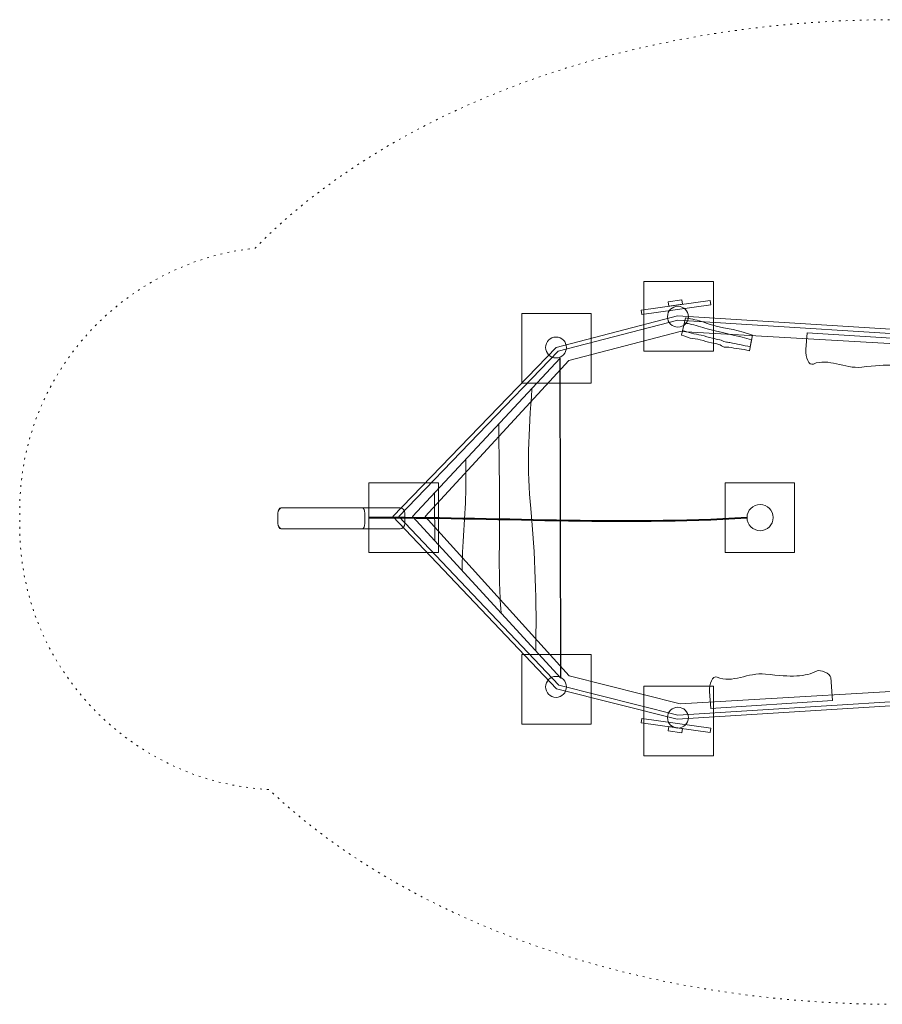
# Model space of a CAD drawing. Units: millimetres. Extents: x -49.5 to 49.5, y -28.3 to 28.3.
# Drawn here: x -49.5 to 0, y -28.3 to 28.3 of the extents above; entities that cross this region are included whole.
import ezdxf

# ---------------------------------------------------------------- set-up
doc = ezdxf.new("R2010")
doc.units = ezdxf.units.MM
doc.header["$MEASUREMENT"] = 0
doc.linetypes.add('New Line1', pattern=[0.4, 0.1, -0.3])
doc.layers.add('Ebene 1', color=7, linetype='Continuous')

msp = doc.modelspace()

# ---------------------------------------------------------------- linework, layer by layer
at = {"layer": 'Ebene 1', "lineweight": 5}
for points in [[(-13.689, 9.2314), (-9.689, 9.2314), (-9.689, 13.2314), (-13.689, 13.2314), (-13.689, 9.2314)], [(-20.7121, 7.4065), (-16.7121, 7.4065), (-16.7121, 11.4065), (-20.7121, 11.4065), (-20.7121, 7.4065)], [(-29.4948, -2.321), (-25.4948, -2.321), (-25.4948, 1.679), (-29.4948, 1.679), (-29.4948, -2.321)], [(-9.0338, -2.321), (-5.0338, -2.321), (-5.0338, 1.679), (-9.0338, 1.679), (-9.0338, -2.321)], [(-20.7121, -12.178), (-16.7121, -12.178), (-16.7121, -8.178), (-20.7121, -8.178), (-20.7121, -12.178)], [(-13.689, -14.0029), (-9.689, -14.0029), (-9.689, -10.0029), (-13.689, -10.0029), (-13.689, -14.0029)]]:
    msp.add_lwpolyline(points, close=True, dxfattribs=at)
at = {"layer": 'Ebene 1', "color": 7, "lineweight": 15}
for centre, major_axis in [((-11.7383, 11.2165), (0, 0.6)), ((-18.7385, 9.4496), (0, 0.6)), ((-7.0179, -0.3222), (0, 0.75)), ((-18.7385, -10.0435), (0, 0.6)), ((-11.7383, -11.8104), (0, 0.6))]:
    msp.add_ellipse(centre, major_axis=major_axis, ratio=1, start_param=0, end_param=6.28318, dxfattribs=at)
at = {"layer": 'Ebene 1', "linetype": 'New Line1', "lineweight": 15}
msp.add_open_spline([(37.474, 14.9704), (44.3397, 13.5485), (49.5414, 7.4334), (49.5414, 0.1623), (49.5414, 0.1623), (49.5414, 0.1623), (49.5414, -0.7976), (49.5414, -0.7976), (49.5414, -0.7976), (49.5414, -8.3376), (43.9479, -14.6343), (36.7056, -15.744), (36.7056, -15.744), (28.9097, -23.2987), (15.6645, -28.2716), (0.638, -28.2716), (0.638, -28.2716), (-14.2575, -28.2716), (-27.4019, -23.3846), (-35.2237, -15.9405), (-35.2237, -15.9405), (-43.1705, -15.5198), (-49.5414, -8.8889), (-49.5414, -0.842), (-49.5414, -0.842), (-49.5414, -0.842), (-49.5414, 0.1179), (-49.5414, 0.1179), (-49.5414, 0.1179), (-49.5414, 7.893), (-43.5936, 14.3456), (-36.0233, 15.1523), (-36.0233, 15.1523), (-28.3177, 23.038), (-14.7773, 28.2716), (0.638, 28.2716), (0.638, 28.2716), (16.1713, 28.2716), (29.7996, 22.9573), (37.474, 14.9704)], degree=3, knots=[0, 0, 0, 0, 0.1, 0.1, 0.1, 0.1, 0.2, 0.2, 0.2, 0.2, 0.3, 0.3, 0.3, 0.3, 0.4, 0.4, 0.4, 0.4, 0.5, 0.5, 0.5, 0.5, 0.6, 0.6, 0.6, 0.6, 0.7, 0.7, 0.7, 0.7, 0.8, 0.8, 0.8, 0.8, 0.9, 0.9, 0.9, 0.9, 1, 1, 1, 1], dxfattribs=at)
at = {"layer": 'Ebene 1', "color": 7, "lineweight": 15}
for points, knots in [([(-13.819, 11.3507), (-13.819, 11.3507), (-9.8571, 11.901), (-9.8571, 11.901), (-9.8571, 11.901), (-9.8571, 11.901), (-9.8914, 12.1487), (-9.8914, 12.1487), (-9.8914, 12.1487), (-9.8914, 12.1487), (-13.8534, 11.5983), (-13.8534, 11.5983), (-13.8534, 11.5983), (-13.8534, 11.5983), (-13.819, 11.3507), (-13.819, 11.3507)], [0, 0, 0, 0, 0.25, 0.25, 0.25, 0.25, 0.5, 0.5, 0.5, 0.5, 0.75, 0.75, 0.75, 0.75, 1, 1, 1, 1]), ([(-12.2686, 11.8184), (-12.2686, 11.8184), (-11.4762, 11.9286), (-11.4762, 11.9286), (-11.4762, 11.9286), (-11.4762, 11.9286), (-11.5106, 12.1761), (-11.5106, 12.1761), (-11.5106, 12.1761), (-11.5106, 12.1761), (-12.303, 12.0661), (-12.303, 12.0661), (-12.303, 12.0661), (-12.303, 12.0661), (-12.2686, 11.8184), (-12.2686, 11.8184)], [0, 0, 0, 0, 0.25, 0.25, 0.25, 0.25, 0.5, 0.5, 0.5, 0.5, 0.75, 0.75, 0.75, 0.75, 1, 1, 1, 1]), ([(-18.7386, 9.4496), (-18.7386, 9.4496), (-11.7688, 11.2558), (-11.7688, 11.2558), (-11.7688, 11.2558), (-11.7688, 11.2558), (5.3931, 10.185), (5.3931, 10.185), (5.3931, 10.185), (5.3931, 10.185), (17.4182, 7.0026), (17.4182, 7.0026), (17.4182, 7.0026), (17.4182, 7.0026), (30.8536, -0.3222), (30.8536, -0.3222), (30.8536, -0.3222), (30.8536, -0.3222), (17.4182, -7.642), (17.4182, -7.642), (17.4182, -7.642), (17.4182, -7.642), (5.3708, -10.8263), (5.3708, -10.8263), (5.3708, -10.8263), (5.3708, -10.8263), (-11.7732, -11.8996), (-11.7732, -11.8996), (-11.7732, -11.8996), (-11.7732, -11.8996), (-18.7125, -10.158), (-18.7125, -10.158), (-18.7125, -10.158), (-18.7125, -10.158), (-28.1024, -0.2605), (-28.1024, -0.2605), (-28.1024, -0.2605), (-28.1024, -0.2605), (-18.7386, 9.4496), (-18.7386, 9.4496)], [0, 0, 0, 0, 0.1, 0.1, 0.1, 0.1, 0.2, 0.2, 0.2, 0.2, 0.3, 0.3, 0.3, 0.3, 0.4, 0.4, 0.4, 0.4, 0.5, 0.5, 0.5, 0.5, 0.6, 0.6, 0.6, 0.6, 0.7, 0.7, 0.7, 0.7, 0.8, 0.8, 0.8, 0.8, 0.9, 0.9, 0.9, 0.9, 1, 1, 1, 1]), ([(-18.6129, 9.2343), (-18.6129, 9.2343), (-11.7457, 11.0139), (-11.7457, 11.0139), (-11.7457, 11.0139), (-11.7457, 11.0139), (5.3546, 9.9469), (5.3546, 9.9469), (5.3546, 9.9469), (5.3546, 9.9469), (17.3288, 6.778), (17.3288, 6.778), (17.3288, 6.778), (17.3288, 6.778), (30.3521, -0.3221), (30.3521, -0.3221), (30.3521, -0.3221), (30.3521, -0.3221), (17.3289, -7.4174), (17.3289, -7.4174), (17.3289, -7.4174), (17.3289, -7.4174), (5.3323, -10.5883), (5.3323, -10.5883), (5.3323, -10.5883), (5.3323, -10.5883), (-11.751, -11.6578), (-11.751, -11.6578), (-11.751, -11.6578), (-11.751, -11.6578), (-18.5865, -9.9422), (-18.5865, -9.9422), (-18.5865, -9.9422), (-18.5865, -9.9422), (-27.7703, -0.2618), (-27.7703, -0.2618), (-27.7703, -0.2618), (-27.7703, -0.2618), (-18.6129, 9.2343), (-18.6129, 9.2343)], [0, 0, 0, 0, 0.1, 0.1, 0.1, 0.1, 0.2, 0.2, 0.2, 0.2, 0.3, 0.3, 0.3, 0.3, 0.4, 0.4, 0.4, 0.4, 0.5, 0.5, 0.5, 0.5, 0.6, 0.6, 0.6, 0.6, 0.7, 0.7, 0.7, 0.7, 0.8, 0.8, 0.8, 0.8, 0.9, 0.9, 0.9, 0.9, 1, 1, 1, 1]), ([(-11.3009, 11.1516), (-11.2032, 11.1271), (-11.109, 11.1248), (-11.0114, 11.1003), (-11.0114, 11.1003), (-10.6786, 11.0364), (-10.3385, 10.9261), (-9.9964, 10.8027), (-9.9964, 10.8027), (-9.9964, 10.8027), (-9.5346, 10.6732), (-9.5346, 10.6732), (-9.5346, 10.6732), (-9.5346, 10.6732), (-9.1167, 10.5709), (-9.1167, 10.5709), (-9.1167, 10.5709), (-9.1167, 10.5709), (-8.5735, 10.4722), (-8.5735, 10.4722), (-8.5735, 10.4722), (-8.5735, 10.4722), (-7.989, 10.3338), (-7.989, 10.3338), (-7.989, 10.3338), (-7.989, 10.3338), (-7.4481, 10.163), (-7.4481, 10.163), (-7.4481, 10.163), (-7.4481, 10.163), (-7.6276, 9.2604), (-7.6276, 9.2604), (-7.6276, 9.2604), (-8.0378, 9.3634), (-8.4178, 9.3828), (-8.8173, 9.4667), (-8.8173, 9.4667), (-8.8913, 9.4821), (-9.0103, 9.4461), (-9.085, 9.465), (-9.085, 9.465), (-9.1843, 9.49), (-9.2901, 9.602), (-9.3907, 9.6266), (-9.3907, 9.6266), (-9.5257, 9.6596), (-9.6815, 9.6767), (-9.8176, 9.7107), (-9.8176, 9.7107), (-10.021, 9.7614), (-10.2508, 9.8393), (-10.4523, 9.8876), (-10.4523, 9.8876), (-10.654, 9.9361), (-10.8256, 9.935), (-11.0282, 9.9858), (-11.0282, 9.9858), (-11.1892, 10.0262), (-11.3651, 10.1132), (-11.5261, 10.1536), (-11.5261, 10.1536), (-11.5261, 10.1536), (-11.3009, 11.1516), (-11.3009, 11.1516)], [0, 0, 0, 0, 0.0625, 0.0625, 0.0625, 0.0625, 0.125, 0.125, 0.125, 0.125, 0.1875, 0.1875, 0.1875, 0.1875, 0.25, 0.25, 0.25, 0.25, 0.3125, 0.3125, 0.3125, 0.3125, 0.375, 0.375, 0.375, 0.375, 0.4375, 0.4375, 0.4375, 0.4375, 0.5, 0.5, 0.5, 0.5, 0.5625, 0.5625, 0.5625, 0.5625, 0.625, 0.625, 0.625, 0.625, 0.6875, 0.6875, 0.6875, 0.6875, 0.75, 0.75, 0.75, 0.75, 0.8125, 0.8125, 0.8125, 0.8125, 0.875, 0.875, 0.875, 0.875, 0.9375, 0.9375, 0.9375, 0.9375, 1, 1, 1, 1]), ([(-11.3633, 10.8643), (-11.2657, 10.8398), (-11.1739, 10.8264), (-11.0762, 10.8019), (-11.0762, 10.8019), (-10.7456, 10.7278), (-10.4027, 10.6305), (-10.0564, 10.5267), (-10.0564, 10.5267), (-10.0564, 10.5267), (-9.5932, 10.4042), (-9.5932, 10.4042), (-9.5932, 10.4042), (-9.5932, 10.4042), (-9.1754, 10.3006), (-9.1754, 10.3006), (-9.1754, 10.3006), (-9.1754, 10.3006), (-8.6365, 10.1822), (-8.6365, 10.1822), (-8.6365, 10.1822), (-8.6365, 10.1822), (-8.0529, 10.0395), (-8.0529, 10.0395), (-8.0529, 10.0395), (-8.0529, 10.0395), (-7.5081, 9.8869), (-7.5081, 9.8869), (-7.5081, 9.8869), (-7.5081, 9.8869), (-7.5802, 9.4783), (-7.5802, 9.4783), (-7.5802, 9.4783), (-7.9904, 9.5813), (-8.3619, 9.6403), (-8.7595, 9.7327), (-8.7595, 9.7327), (-8.8331, 9.7499), (-8.9447, 9.7482), (-9.0194, 9.767), (-9.0194, 9.767), (-9.1186, 9.7919), (-9.2341, 9.8594), (-9.3347, 9.8843), (-9.3347, 9.8843), (-9.4697, 9.9179), (-9.6229, 9.9464), (-9.7591, 9.9805), (-9.7591, 9.9805), (-9.9623, 10.0313), (-10.1944, 10.0988), (-10.3956, 10.1482), (-10.3956, 10.1482), (-10.5972, 10.1978), (-10.7637, 10.2197), (-10.9663, 10.2706), (-10.9663, 10.2706), (-11.1273, 10.311), (-11.308, 10.3756), (-11.469, 10.4161), (-11.469, 10.4161), (-11.469, 10.4161), (-11.3633, 10.8643), (-11.3633, 10.8643)], [0, 0, 0, 0, 0.0625, 0.0625, 0.0625, 0.0625, 0.125, 0.125, 0.125, 0.125, 0.1875, 0.1875, 0.1875, 0.1875, 0.25, 0.25, 0.25, 0.25, 0.3125, 0.3125, 0.3125, 0.3125, 0.375, 0.375, 0.375, 0.375, 0.4375, 0.4375, 0.4375, 0.4375, 0.5, 0.5, 0.5, 0.5, 0.5625, 0.5625, 0.5625, 0.5625, 0.625, 0.625, 0.625, 0.625, 0.6875, 0.6875, 0.6875, 0.6875, 0.75, 0.75, 0.75, 0.75, 0.8125, 0.8125, 0.8125, 0.8125, 0.875, 0.875, 0.875, 0.875, 0.9375, 0.9375, 0.9375, 0.9375, 1, 1, 1, 1]), ([(-17.999, 8.7016), (-17.999, 8.7016), (-11.6127, 10.3695), (-11.6127, 10.3695), (-11.6127, 10.3695), (-11.6127, 10.3695), (5.4356, 9.3807), (5.4356, 9.3807), (5.4356, 9.3807), (5.4356, 9.3807), (17.1903, 6.3419), (17.1903, 6.3419), (17.1903, 6.3419), (17.1903, 6.3419), (28.597, -0.3222), (28.597, -0.3222), (28.597, -0.3222), (28.597, -0.3222), (17.1903, -7.0316), (17.1903, -7.0316), (17.1903, -7.0316), (17.1903, -7.0316), (5.415, -10.0222), (5.415, -10.0222), (5.415, -10.0222), (5.415, -10.0222), (-11.6168, -11.0134), (-11.6168, -11.0134), (-11.6168, -11.0134), (-11.6168, -11.0134), (-17.9749, -9.4051), (-17.9749, -9.4051), (-17.9749, -9.4051), (-17.9749, -9.4051), (-26.2459, -0.2652), (-26.2459, -0.2652), (-26.2459, -0.2652), (-26.2459, -0.2652), (-17.999, 8.7016), (-17.999, 8.7016)], [0, 0, 0, 0, 0.1, 0.1, 0.1, 0.1, 0.2, 0.2, 0.2, 0.2, 0.3, 0.3, 0.3, 0.3, 0.4, 0.4, 0.4, 0.4, 0.5, 0.5, 0.5, 0.5, 0.6, 0.6, 0.6, 0.6, 0.7, 0.7, 0.7, 0.7, 0.8, 0.8, 0.8, 0.8, 0.9, 0.9, 0.9, 0.9, 1, 1, 1, 1]), ([(-3.9571, 8.4988), (-3.0905, 8.8705), (-2.1923, 8.2059), (-1.1782, 8.3189), (-1.1782, 8.3189), (0.3431, 8.4883), (1.0847, 8.4957), (1.7924, 8.1265), (1.7924, 8.1265), (1.9323, 8.0535), (2.5599, 8.276), (2.5756, 8.5183), (2.5756, 8.5183), (2.5756, 8.5183), (2.6612, 9.8403), (2.6612, 9.8403), (2.6612, 9.8403), (2.6612, 9.8403), (-4.3242, 10.2926), (-4.3242, 10.2926), (-4.3242, 10.2926), (-4.3242, 10.2926), (-4.387, 9.3232), (-4.387, 9.3232), (-4.387, 9.3232), (-4.4152, 8.8868), (-4.2233, 8.3846), (-3.9571, 8.4988)], [0, 0, 0, 0, 0.1428571, 0.1428571, 0.1428571, 0.1428571, 0.2857143, 0.2857143, 0.2857143, 0.2857143, 0.4285714, 0.4285714, 0.4285714, 0.4285714, 0.5714286, 0.5714286, 0.5714286, 0.5714286, 0.7142857, 0.7142857, 0.7142857, 0.7142857, 0.8571429, 0.8571429, 0.8571429, 0.8571429, 1, 1, 1, 1]), ([(-34.4616, 0.2379), (-34.4616, 0.2379), (-27.6842, 0.2379), (-27.6842, 0.2379), (-27.6842, 0.2379), (-27.5445, 0.2379), (-27.4301, 0.103), (-27.4301, -0.062), (-27.4301, -0.062), (-27.4301, -0.062), (-27.4301, -0.6621), (-27.4301, -0.6621), (-27.4301, -0.6621), (-27.4301, -0.827), (-27.5445, -0.9621), (-27.6842, -0.9621), (-27.6842, -0.9621), (-27.6842, -0.9621), (-34.4616, -0.9621), (-34.4616, -0.9621), (-34.4616, -0.9621), (-34.6014, -0.9621), (-34.7158, -0.827), (-34.7158, -0.6621), (-34.7158, -0.6621), (-34.7158, -0.6621), (-34.7158, -0.062), (-34.7158, -0.062), (-34.7158, -0.062), (-34.7158, 0.103), (-34.6014, 0.2379), (-34.4616, 0.2379)], [0, 0, 0, 0, 0.125, 0.125, 0.125, 0.125, 0.25, 0.25, 0.25, 0.25, 0.375, 0.375, 0.375, 0.375, 0.5, 0.5, 0.5, 0.5, 0.625, 0.625, 0.625, 0.625, 0.75, 0.75, 0.75, 0.75, 0.875, 0.875, 0.875, 0.875, 1, 1, 1, 1]), ([(-9.4871, -9.4905), (-8.6206, -9.8622), (-7.7223, -9.1976), (-6.7083, -9.3106), (-6.7083, -9.3106), (-5.187, -9.48), (-4.4454, -9.4874), (-3.7377, -9.1182), (-3.7377, -9.1182), (-3.5977, -9.0452), (-2.9702, -9.2676), (-2.9544, -9.51), (-2.9544, -9.51), (-2.9544, -9.51), (-2.8689, -10.832), (-2.8689, -10.832), (-2.8689, -10.832), (-2.8689, -10.832), (-9.8543, -11.2843), (-9.8543, -11.2843), (-9.8543, -11.2843), (-9.8543, -11.2843), (-9.917, -10.3148), (-9.917, -10.3148), (-9.917, -10.3148), (-9.9453, -9.8785), (-9.7533, -9.3763), (-9.4871, -9.4905)], [0, 0, 0, 0, 0.1428571, 0.1428571, 0.1428571, 0.1428571, 0.2857143, 0.2857143, 0.2857143, 0.2857143, 0.4285714, 0.4285714, 0.4285714, 0.4285714, 0.5714286, 0.5714286, 0.5714286, 0.5714286, 0.7142857, 0.7142857, 0.7142857, 0.7142857, 0.8571429, 0.8571429, 0.8571429, 0.8571429, 1, 1, 1, 1]), ([(-13.819, -11.8555), (-13.819, -11.8555), (-9.8571, -12.4059), (-9.8571, -12.4059), (-9.8571, -12.4059), (-9.8571, -12.4059), (-9.8914, -12.6535), (-9.8914, -12.6535), (-9.8914, -12.6535), (-9.8914, -12.6535), (-13.8534, -12.1031), (-13.8534, -12.1031), (-13.8534, -12.1031), (-13.8534, -12.1031), (-13.819, -11.8555), (-13.819, -11.8555)], [0, 0, 0, 0, 0.25, 0.25, 0.25, 0.25, 0.5, 0.5, 0.5, 0.5, 0.75, 0.75, 0.75, 0.75, 1, 1, 1, 1]), ([(-12.2686, -12.3233), (-12.2686, -12.3233), (-11.4762, -12.4333), (-11.4762, -12.4333), (-11.4762, -12.4333), (-11.4762, -12.4333), (-11.5106, -12.681), (-11.5106, -12.681), (-11.5106, -12.681), (-11.5106, -12.681), (-12.303, -12.5709), (-12.303, -12.5709), (-12.303, -12.5709), (-12.303, -12.5709), (-12.2686, -12.3233), (-12.2686, -12.3233)], [0, 0, 0, 0, 0.25, 0.25, 0.25, 0.25, 0.5, 0.5, 0.5, 0.5, 0.75, 0.75, 0.75, 0.75, 1, 1, 1, 1])]:
    msp.add_open_spline(points, degree=3, knots=knots, dxfattribs=at)
at = {"layer": 'Ebene 1', "color": 7}
msp.add_open_spline([(-18.4932, 8.829), (-18.4932, 8.829), (-18.4696, -9.5354), (-18.4696, -9.5354), (-18.4696, -9.5354), (-18.4696, -9.5354), (-26.9723, -0.2654), (-26.9723, -0.2654), (-26.9723, -0.2654), (-26.9723, -0.2654), (-18.4932, 8.829), (-18.4932, 8.829)], degree=3, knots=[0, 0, 0, 0, 0.3333333, 0.3333333, 0.3333333, 0.3333333, 0.6666667, 0.6666667, 0.6666667, 0.6666667, 1, 1, 1, 1], dxfattribs=at)
at = {"layer": 'Ebene 1', "lineweight": 15}
for points, knots in [([(-18.4932, 8.829), (-18.4932, 8.829), (-18.4696, -9.5354), (-18.4696, -9.5354), (-18.4696, -9.5354), (-18.4696, -9.5354), (-26.9723, -0.2654), (-26.9723, -0.2654), (-26.9723, -0.2654), (-26.9723, -0.2654), (-18.4932, 8.829), (-18.4932, 8.829)], [0, 0, 0, 0, 0.3333333, 0.3333333, 0.3333333, 0.3333333, 0.6666667, 0.6666667, 0.6666667, 0.6666667, 1, 1, 1, 1]), ([(-34.5414, 0.2379), (-34.5414, 0.2379), (-29.8902, 0.2379), (-29.8902, 0.2379), (-29.8902, 0.2379), (-29.7943, 0.2379), (-29.7158, 0.103), (-29.7158, -0.062), (-29.7158, -0.062), (-29.7158, -0.062), (-29.7158, -0.6621), (-29.7158, -0.6621), (-29.7158, -0.6621), (-29.7158, -0.827), (-29.7943, -0.9621), (-29.8902, -0.9621), (-29.8902, -0.9621), (-29.8902, -0.9621), (-34.5414, -0.9621), (-34.5414, -0.9621), (-34.5414, -0.9621), (-34.6373, -0.9621), (-34.7158, -0.827), (-34.7158, -0.6621), (-34.7158, -0.6621), (-34.7158, -0.6621), (-34.7158, -0.062), (-34.7158, -0.062), (-34.7158, -0.062), (-34.7158, 0.103), (-34.6373, 0.2379), (-34.5414, 0.2379)], [0, 0, 0, 0, 0.125, 0.125, 0.125, 0.125, 0.25, 0.25, 0.25, 0.25, 0.375, 0.375, 0.375, 0.375, 0.5, 0.5, 0.5, 0.5, 0.625, 0.625, 0.625, 0.625, 0.75, 0.75, 0.75, 0.75, 0.875, 0.875, 0.875, 0.875, 1, 1, 1, 1])]:
    msp.add_open_spline(points, degree=3, knots=knots, dxfattribs=at)
at = {"layer": 'Ebene 1', "lineweight": 5}
for points, knots in [([(-20.1223, 7.0817), (-20.3115, 4.6067), (-20.4137, 2.3911), (-20.1892, 0.2001), (-20.1892, 0.2001), (-19.9314, -2.3147), (-19.8455, -5.3259), (-19.9057, -7.9697)], [0, 0, 0, 0, 0.5, 0.5, 0.5, 0.5, 1, 1, 1, 1]), ([(-22.029, 5.0366), (-22.0188, 3.8576), (-22.0056, 2.6852), (-21.9879, 1.5833), (-21.9879, 1.5833), (-21.9703, 0.4795), (-22.0121, -2.8477), (-21.9879, -3.9495), (-21.9879, -3.9495), (-21.9753, -4.5258), (-21.9406, -5.1483), (-21.8986, -5.7969)], [0, 0, 0, 0, 0.3333333, 0.3333333, 0.3333333, 0.3333333, 0.6666667, 0.6666667, 0.6666667, 0.6666667, 1, 1, 1, 1]), ([(-23.9193, 3.0091), (-23.9193, 3.0091), (-23.9199, 1.3066), (-23.9199, 1.3066), (-23.9199, 1.3066), (-23.9199, 0.04), (-24.1432, -2.1539), (-24.1297, -3.3645)], [0, 0, 0, 0, 0.5, 0.5, 0.5, 0.5, 1, 1, 1, 1])]:
    msp.add_open_spline(points, degree=3, knots=knots, dxfattribs=at)
msp.add_open_spline([(-25.7184, 1.0795), (-25.717, 0.1918), (-25.7076, -0.7281), (-25.6964, -1.6564)], degree=3, dxfattribs=at)
at = {"layer": 'Ebene 1', "color": 253, "lineweight": 40}
msp.add_open_spline([(-29.4506, -0.3196), (-22.3014, -0.2808), (-15.1726, -0.7645), (-7.7678, -0.3196)], degree=3, dxfattribs=at)

doc.saveas('drawing.dxf')
